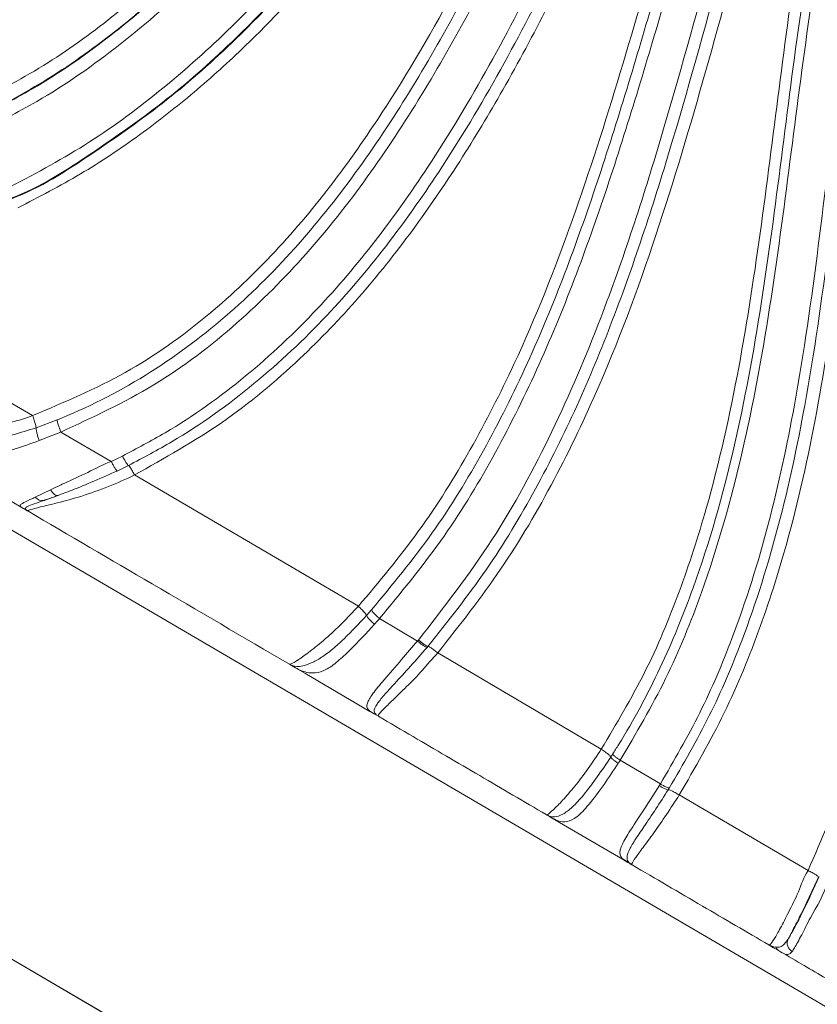
# Model space of a CAD drawing. Units: centimetres. Extents: x -3048 to 13838, y -1403 to 957.
# Drawn here: x -305 to -300, y 39 to 46 of the extents above; entities that cross this region are included whole.
import ezdxf

# ---------------------------------------------------------------- set-up
doc = ezdxf.new("R2010")
doc.units = ezdxf.units.CM
doc.header["$MEASUREMENT"] = 0
doc.linetypes.add('SLD-Solid', pattern=[0])
doc.layers.get('0').update_dxf_attribs({"lineweight": 9})
doc.layers.add('SPRAY ZONE', color=7, linetype='Continuous', true_color=0x00a9c7, plot=False)

msp = doc.modelspace()

# ---------------------------------------------------------------- linework, layer by layer
at = {"linetype": 'SLD-Solid', "lineweight": 18}
for p, q in [((-313.6304, 47.2105), (-299.5521, 38.9684)), ((-314.8335, 45.1555), (-300.7552, 36.9134)), ((-300.7545, 36.9138), (-314.8329, 45.1559)), ((-306.3393, 43.752), (-305.3147, 43.1585)), ((-305.2925, 43.0799), (-305.1581, 43.1303)), ((-305.133, 43.0526), (-304.8092, 42.8637)), ((-305.3786, 42.5635), (-305.9714, 42.9105)), ((-304.8092, 42.8637), (-304.7376, 42.8981)), ((-304.6985, 42.8374), (-304.7719, 42.8018)), ((-304.6597, 42.7763), (-303.2193, 41.9317)), ((-305.2982, 42.6337), (-305.2002, 42.6809)), ((-305.151, 42.645), (-305.2416, 42.6129)), ((-305.3786, 42.5635), (-305.372, 42.5596)), ((-305.3588, 42.5535), (-305.372, 42.5596)), ((-303.1664, 41.8729), (-303.1351, 41.9079)), ((-303.0838, 41.852), (-302.8384, 41.7078)), ((-302.8384, 41.7078), (-302.8326, 41.7145)), ((-302.7719, 41.6739), (-302.7778, 41.667)), ((-302.7087, 41.6315), (-301.6568, 41.0127)), ((-303.6632, 41.5592), (-303.6449, 41.5502)), ((-303.6336, 41.5419), (-303.6632, 41.5592)), ((-303.564, 41.5012), (-303.6336, 41.5419)), ((-303.1451, 41.2559), (-303.564, 41.5012)), ((-303.1451, 41.2559), (-303.1182, 41.2401)), ((-303.1054, 41.2343), (-303.1182, 41.2401)), ((-303.0903, 41.2238), (-303.1182, 41.2401)), ((-303.1054, 41.2343), (-303.0903, 41.2238)), ((-301.535, 40.9411), (-301.2762, 40.789)), ((-301.2192, 40.7625), (-301.2263, 40.751)), ((-301.1551, 40.7179), (-300.3265, 40.2316)), ((-301.9824, 40.5752), (-301.9922, 40.5825)), ((-301.9254, 40.5419), (-301.9824, 40.5752)), ((-301.5206, 40.3048), (-301.9254, 40.5419)), ((-301.5206, 40.3048), (-301.4851, 40.2841)), ((-301.474, 40.2791), (-301.4851, 40.2841)), ((-300.5067, 39.7113), (-300.5104, 39.7134))]:
    msp.add_line(p, q, dxfattribs=at)
at = {"linetype": 'SLD-Solid', "lineweight": 18, "flags": 128}
msp.add_lwpolyline([(-305.151, 42.645), (-305.1565, 42.6442), (-305.1624, 42.645), (-305.1687, 42.6474), (-305.1752, 42.6514), (-305.1817, 42.6569), (-305.1881, 42.6637), (-305.1943, 42.6718), (-305.2002, 42.6809)], dxfattribs=at)
at = {"linetype": 'SLD-Solid', "lineweight": 18}
for centre, radius, start, end in [((-305.2534, 42.668), 0.0564, 217.41645, 282.13565), ((-300.3982, 39.765), 0.0623, 155.80596, 240.88071), ((-300.4822, 39.7612), 0.0555, 204.67496, 239.47577)]:
    msp.add_arc(centre, radius, start, end, dxfattribs=at)
for points, knots in [([(-305.7199, 45.1495), (-305.5595, 45.2323), (-305.2381, 45.3984), (-304.7995, 45.7168), (-304.2747, 46.1751), (-303.6982, 46.8066), (-303.095, 47.62), (-302.5508, 48.4773), (-302.0616, 49.3187), (-301.605, 50.1286), (-301.1723, 50.9054), (-300.7345, 51.6851), (-300.4197, 52.1949), (-300.267, 52.4527), (-300.267, 52.4527)], [0, 0, 0, 0, 0.058496, 0.117229, 0.175854, 0.285574, 0.395731, 0.506326, 0.616645, 0.712359, 0.80806, 0.904051, 0.999999, 1, 1, 1, 1]), ([(-300.1966, 52.4075), (-300.3527, 52.1511), (-300.6651, 51.6381), (-301.1069, 50.8583), (-301.5416, 50.0799), (-302, 49.267), (-302.4919, 48.4214), (-303.0395, 47.5589), (-303.6465, 46.7402), (-304.2275, 46.1036), (-304.7582, 45.6394), (-305.2029, 45.3179), (-305.5308, 45.1445), (-305.6926, 45.0635), (-305.6926, 45.0635)], [0, 0, 0, 0, 0.0955764, 0.1911954, 0.2865479, 0.381913, 0.4922123, 0.6027863, 0.7129233, 0.8226252, 0.8817568, 0.9409977, 0.9999993, 1, 1, 1, 1]), ([(-305.6917, 45.0615), (-305.6917, 45.0615), (-305.5649, 45.1249), (-305.2508, 45.2844), (-304.7816, 45.6132), (-304.2982, 46.0381), (-303.7671, 46.6035), (-303.2081, 47.3191), (-302.6337, 48.1872), (-302.0651, 49.1435), (-301.4843, 50.1759), (-300.9716, 51.0945), (-300.5485, 51.8267), (-300.3273, 52.1889), (-300.2167, 52.3699)], [0, 0, 0, 0, 0.000001, 0.045292, 0.114944, 0.184899, 0.254753, 0.367558, 0.480619, 0.593661, 0.729026, 0.864347, 0.932182, 1, 1, 1, 1]), ([(-300.1489, 52.3265), (-300.1489, 52.3265), (-300.2544, 52.1419), (-300.4848, 51.7842), (-300.9058, 51.0485), (-301.4233, 50.1295), (-302.006, 49.0937), (-302.5773, 48.1333), (-303.1547, 47.2605), (-303.7174, 46.5398), (-304.2532, 45.969), (-304.743, 45.5387), (-305.2168, 45.2057), (-305.5385, 45.0433), (-305.6655, 44.9792)], [0, 0, 0, 0, 0.0000006, 0.0675585, 0.1351343, 0.2699978, 0.4049074, 0.5178599, 0.6308312, 0.7435474, 0.8138095, 0.884174, 0.9542351, 1, 1, 1, 1]), ([(-305.4914, 44.6122), (-305.3184, 44.7036), (-304.9719, 44.8869), (-304.4993, 45.235), (-303.9988, 45.6785), (-303.488, 46.2315), (-302.9753, 46.8937), (-302.5076, 47.5916), (-302.0728, 48.3125), (-301.6532, 49.053), (-301.2388, 49.806), (-300.8172, 50.5726), (-300.3953, 51.3382), (-300.0768, 51.8495), (-299.9349, 52.098), (-299.9349, 52.098)], [0, 0, 0, 0, 0.061934, 0.124107, 0.186163, 0.274963, 0.363987, 0.453372, 0.542904, 0.632131, 0.723814, 0.815483, 0.90776, 0.999999, 1, 1, 1, 1]), ([(-299.8734, 52.0617), (-300.0645, 51.7402), (-300.4473, 51.0962), (-300.9796, 50.1116), (-301.5102, 49.1316), (-302.057, 48.1676), (-302.6443, 47.2344), (-303.1796, 46.5018), (-303.6414, 45.9576), (-304.0191, 45.5658), (-304.4447, 45.185), (-304.9286, 44.8463), (-305.2691, 44.6251), (-305.4521, 44.5565), (-305.4521, 44.5565)], [0, 0, 0, 0, 0.1166641, 0.2336542, 0.3508875, 0.4680647, 0.5849248, 0.701502, 0.7566841, 0.8118543, 0.8745693, 0.9374047, 0.9999993, 1, 1, 1, 1]), ([(-305.4505, 44.5532), (-305.4505, 44.5532), (-305.2679, 44.6217), (-304.9288, 44.8421), (-304.4462, 45.1794), (-303.9419, 45.6304), (-303.4261, 46.1855), (-302.9096, 46.8518), (-302.4383, 47.5539), (-302.0002, 48.2795), (-301.5235, 49.1211), (-301.0011, 50.0761), (-300.4499, 51.0864), (-300.0674, 51.7298), (-299.8932, 52.0228)], [0, 0, 0, 0, 0.000001, 0.062715, 0.125669, 0.188503, 0.277995, 0.367714, 0.457798, 0.548028, 0.637948, 0.765453, 0.893185, 1, 1, 1, 1]), ([(-299.8293, 51.9853), (-299.8293, 51.9853), (-300.0021, 51.6938), (-300.3816, 51.0538), (-300.9284, 50.0464), (-301.4809, 49.0314), (-302.0284, 48.0729), (-302.5282, 47.2768), (-303.0048, 46.6026), (-303.4506, 46.0471), (-303.8777, 45.5932), (-304.2731, 45.2346), (-304.6262, 44.9579), (-305.0027, 44.7052), (-305.2739, 44.5651), (-305.4095, 44.4951)], [0, 0, 0, 0, 0.000001, 0.105756, 0.232516, 0.359368, 0.470976, 0.582552, 0.658178, 0.733846, 0.809366, 0.856465, 0.903555, 0.951783, 1, 1, 1, 1]), ([(-305.3147, 43.1585), (-305.112, 43.244), (-304.7065, 43.4151), (-304.1884, 43.7857), (-303.7464, 44.207), (-303.3702, 44.6595), (-302.9648, 45.2466), (-302.5465, 45.9749), (-302.1205, 46.8429), (-301.7236, 47.7273), (-301.3262, 48.6113), (-300.9083, 49.4861), (-300.4662, 50.351), (-300.0454, 51.1191), (-299.7517, 51.5856), (-299.6368, 51.7796), (-299.6368, 51.7796)], [0, 0, 0, 0, 0.0620515, 0.124156, 0.180135, 0.236347, 0.2924897, 0.3846646, 0.4769885, 0.5694839, 0.6618931, 0.7535284, 0.8451418, 0.9366786, 0.9999995, 1, 1, 1, 1]), ([(-305.1581, 43.1303), (-305.1482, 43.1343), (-304.9391, 43.2187), (-304.5478, 43.4237), (-304.0387, 43.8065), (-303.5955, 44.2549), (-303.2083, 44.7459), (-302.8656, 45.2693), (-302.4554, 45.9912), (-302.0023, 46.9242), (-301.5794, 47.8726), (-301.2309, 48.6309), (-300.9607, 49.1977), (-300.6807, 49.763), (-300.437, 50.2311), (-300.2354, 50.6031), (-300.0804, 50.8806), (-299.9215, 51.1562), (-299.7588, 51.4302), (-299.6466, 51.6109), (-299.5905, 51.7013)], [0, 0, 0, 0, 0.003044, 0.064487, 0.125993, 0.186109, 0.246523, 0.307172, 0.367609, 0.487519, 0.607766, 0.668007, 0.728281, 0.788614, 0.848967, 0.879153, 0.909348, 0.939544, 0.969759, 1, 1, 1, 1]), ([(-299.5223, 51.6574), (-299.5223, 51.6574), (-299.5736, 51.5677), (-299.6931, 51.3862), (-299.8531, 51.113), (-300.0129, 50.8376), (-300.1677, 50.5605), (-300.37, 50.1891), (-300.6141, 49.7211), (-300.8956, 49.1563), (-301.1665, 48.5898), (-301.5153, 47.831), (-301.9394, 46.8809), (-302.3946, 45.9441), (-302.8077, 45.2171), (-303.1541, 44.6887), (-303.5453, 44.1923), (-303.9987, 43.7362), (-304.5223, 43.3355), (-304.9295, 43.1469), (-305.1329, 43.0526)], [0, 0, 0, 0, 0.000001, 0.030089, 0.060127, 0.090127, 0.120131, 0.150152, 0.210174, 0.270217, 0.330188, 0.390102, 0.509888, 0.629659, 0.690398, 0.75135, 0.812067, 0.872486, 0.936281, 1, 1, 1, 1]), ([(-304.7376, 42.8981), (-304.6449, 42.9467), (-304.3644, 43.094), (-303.9354, 43.4033), (-303.4877, 43.8242), (-303.1034, 44.2791), (-302.7327, 44.8023), (-302.3704, 45.4079), (-302.0173, 46.0923), (-301.6372, 46.9063), (-301.2226, 47.8454), (-300.744, 48.9019), (-300.2236, 49.9488), (-299.763, 50.7952), (-299.4655, 51.2844), (-299.3721, 51.438)], [0, 0, 0, 0, 0.030468, 0.092249, 0.154096, 0.210806, 0.267548, 0.343195, 0.418951, 0.4947, 0.60785, 0.720976, 0.83452, 0.948047, 1, 1, 1, 1]), ([(-299.3101, 51.4015), (-299.4026, 51.2489), (-299.6979, 50.7623), (-300.1552, 49.9201), (-300.6716, 48.8759), (-301.1478, 47.8214), (-301.5627, 46.8824), (-301.9434, 46.0666), (-302.2983, 45.3791), (-302.663, 44.7696), (-303.037, 44.242), (-303.4266, 43.781), (-303.8814, 43.3535), (-304.3183, 43.0382), (-304.6039, 42.8874), (-304.6985, 42.8374)], [0, 0, 0, 0, 0.0513894, 0.1639643, 0.2765579, 0.3891326, 0.5017327, 0.5775795, 0.6534339, 0.7291799, 0.7863768, 0.8435425, 0.9062844, 0.9689622, 1, 1, 1, 1]), ([(-299.2485, 51.3649), (-299.2485, 51.3649), (-299.3717, 51.157), (-299.7105, 50.599), (-300.2056, 49.6592), (-300.7371, 48.5549), (-301.2306, 47.4417), (-301.7255, 46.3304), (-302.1705, 45.4459), (-302.563, 44.7905), (-302.8687, 44.3425), (-303.2089, 43.9148), (-303.6115, 43.496), (-304.0861, 43.0975), (-304.4672, 42.8841), (-304.6597, 42.7763)], [0, 0, 0, 0, 0.000001, 0.069361, 0.187498, 0.305585, 0.423981, 0.542491, 0.661204, 0.713847, 0.766477, 0.820153, 0.873802, 0.936249, 1, 1, 1, 1]), ([(-303.2193, 41.9317), (-303.086, 42.0906), (-302.819, 42.4089), (-302.4923, 42.9353), (-302.1539, 43.5984), (-301.8333, 44.4103), (-301.5297, 45.3633), (-301.2538, 46.3269), (-300.9679, 47.2877), (-300.6313, 48.2321), (-300.2326, 49.1558), (-299.7605, 50.0491), (-299.3688, 50.7205), (-299.1111, 51.0767), (-299.0597, 51.1634), (-299.0597, 51.1634)], [0, 0, 0, 0, 0.0608173, 0.1218758, 0.1828427, 0.2814022, 0.380145, 0.4790901, 0.5779261, 0.6761398, 0.7743171, 0.8725372, 0.970756, 0.9999994, 1, 1, 1, 1]), ([(-303.135, 41.9079), (-303.0011, 42.0699), (-302.7334, 42.3937), (-302.4069, 42.93), (-302.1266, 43.4895), (-301.8087, 44.2614), (-301.4856, 45.2558), (-301.1631, 46.385), (-300.8416, 47.433), (-300.4892, 48.3873), (-300.0625, 49.3183), (-299.5751, 50.2243), (-299.1995, 50.8001), (-299.0117, 51.088)], [0, 0, 0, 0, 0.062096, 0.124147, 0.186463, 0.248604, 0.37302, 0.497987, 0.598215, 0.698648, 0.799117, 0.899586, 1, 1, 1, 1]), ([(-298.9468, 51.0427), (-299.1343, 50.7557), (-299.5093, 50.1817), (-299.9966, 49.2788), (-300.4231, 48.351), (-300.7775, 47.3998), (-301.0983, 46.3529), (-301.4218, 45.2224), (-301.7461, 44.2247), (-302.0659, 43.4484), (-302.3485, 42.8841), (-302.678, 42.3427), (-302.9485, 42.0156), (-303.0838, 41.8521)], [0, 0, 0, 0, 0.100023, 0.200043, 0.300045, 0.40004, 0.499942, 0.624835, 0.749579, 0.812049, 0.874808, 0.937389, 1, 1, 1, 1]), ([(-302.8326, 41.7145), (-302.6689, 41.9252), (-302.3406, 42.3477), (-301.9641, 43.0512), (-301.596, 43.9127), (-301.2646, 44.9413), (-300.9416, 46.1203), (-300.6903, 47.0047), (-300.4194, 47.8214), (-300.1295, 48.5713), (-299.6742, 49.5238), (-299.2376, 50.2936), (-298.946, 50.7382), (-298.8482, 50.8874)], [0, 0, 0, 0, 0.0792883, 0.1590281, 0.2386541, 0.3606981, 0.4828471, 0.6049779, 0.6355473, 0.7394815, 0.8435962, 0.9475292, 1, 1, 1, 1]), ([(-298.7908, 50.8507), (-298.8877, 50.7027), (-299.1768, 50.2611), (-299.6093, 49.4964), (-300.0601, 48.55), (-300.3468, 47.8047), (-300.6144, 46.9909), (-300.866, 46.1074), (-301.1885, 44.9271), (-301.5011, 43.961), (-301.8081, 43.217), (-302.0754, 42.6795), (-302.3874, 42.1574), (-302.6433, 41.8356), (-302.7719, 41.6739)], [0, 0, 0, 0, 0.0520334, 0.155195, 0.2585371, 0.3616993, 0.3920718, 0.5138241, 0.6362459, 0.7585624, 0.8181563, 0.8777289, 0.9385561, 1, 1, 1, 1]), ([(-298.7313, 50.8126), (-298.7313, 50.8126), (-298.7778, 50.7369), (-299.0401, 50.3558), (-299.4577, 49.6292), (-299.9509, 48.6237), (-300.3528, 47.5811), (-300.6716, 46.5149), (-300.9616, 45.444), (-301.2716, 44.3823), (-301.6005, 43.479), (-301.9518, 42.7436), (-302.2901, 42.1625), (-302.5694, 41.8083), (-302.7087, 41.6315)], [0, 0, 0, 0, 0.000001, 0.026101, 0.135967, 0.246277, 0.3566, 0.467195, 0.577949, 0.68854, 0.798913, 0.865965, 0.933112, 1, 1, 1, 1]), ([(-301.6568, 41.0127), (-301.56, 41.1751), (-301.3661, 41.5004), (-301.1484, 42.0225), (-300.9375, 42.6758), (-300.7623, 43.4673), (-300.6222, 44.39), (-300.507, 45.3181), (-300.3828, 46.2502), (-300.1939, 47.1787), (-299.9219, 48.0949), (-299.5665, 48.9843), (-299.1326, 49.8503), (-298.7587, 50.3798), (-298.5871, 50.6586), (-298.5871, 50.6586)], [0, 0, 0, 0, 0.055357, 0.110925, 0.166413, 0.257967, 0.349688, 0.441593, 0.533397, 0.626225, 0.71945, 0.812559, 0.905229, 0.999999, 1, 1, 1, 1]), ([(-301.5837, 40.9813), (-301.5711, 41.0012), (-301.4582, 41.1794), (-301.2701, 41.5303), (-301.01, 42.1652), (-300.7894, 42.9496), (-300.6203, 43.8769), (-300.4974, 44.8135), (-300.3907, 45.6622), (-300.2721, 46.4187), (-300.1651, 46.9538), (-300.0425, 47.4495), (-299.9071, 47.9049), (-299.7103, 48.4412), (-299.4819, 48.9661), (-299.2231, 49.4782), (-298.9142, 50.0201), (-298.6731, 50.3797), (-298.5388, 50.58)], [0, 0, 0, 0, 0.006909, 0.062097, 0.117323, 0.210095, 0.303166, 0.396601, 0.489871, 0.55622, 0.622801, 0.650695, 0.706542, 0.762381, 0.818211, 0.874026, 0.929815, 1, 1, 1, 1]), ([(-298.4806, 50.5448), (-298.4806, 50.5448), (-298.6007, 50.3346), (-298.8624, 49.9878), (-299.1646, 49.4426), (-299.4243, 48.9341), (-299.6521, 48.4117), (-299.8486, 47.8783), (-299.9838, 47.4254), (-300.1065, 46.9321), (-300.214, 46.3988), (-300.3339, 45.6425), (-300.4421, 44.7923), (-300.5659, 43.8527), (-300.7349, 42.9221), (-300.9615, 42.1237), (-301.2294, 41.461), (-301.4331, 41.1143), (-301.535, 40.9411)], [0, 0, 0, 0, 0.000001, 0.070405, 0.125909, 0.181427, 0.236964, 0.292473, 0.347972, 0.375706, 0.441992, 0.508164, 0.601677, 0.695356, 0.788671, 0.881687, 0.94087, 1, 1, 1, 1]), ([(-301.2762, 40.789), (-301.1886, 40.9399), (-301.0134, 41.242), (-300.7765, 41.8013), (-300.5692, 42.4627), (-300.3892, 43.3079), (-300.2555, 44.249), (-300.1392, 45.2795), (-300.0103, 46.2943), (-299.8054, 47.2834), (-299.5077, 48.2343), (-299.0891, 49.1953), (-298.6821, 49.8984), (-298.4153, 50.2946), (-298.362, 50.3737)], [0, 0, 0, 0, 0.051695, 0.103419, 0.18072, 0.258095, 0.360902, 0.46378, 0.566617, 0.664454, 0.762494, 0.860192, 0.972057, 1, 1, 1, 1]), ([(-298.3147, 50.3431), (-298.3676, 50.2645), (-298.6322, 49.8713), (-299.0356, 49.1731), (-299.45, 48.2188), (-299.7439, 47.2744), (-299.9464, 46.2898), (-300.0739, 45.277), (-300.1893, 44.2462), (-300.323, 43.3031), (-300.5039, 42.4541), (-300.713, 41.7877), (-300.9523, 41.2221), (-301.1299, 40.9162), (-301.2192, 40.7625)], [0, 0, 0, 0, 0.027745, 0.138854, 0.235882, 0.333253, 0.430422, 0.533334, 0.636286, 0.739166, 0.817174, 0.895108, 0.947319, 1, 1, 1, 1]), ([(-298.2559, 50.3049), (-298.2559, 50.3049), (-298.4509, 49.9882), (-298.8276, 49.4252), (-299.2388, 48.5335), (-299.5419, 47.6735), (-299.7671, 46.7915), (-299.9192, 45.9004), (-300.0214, 45.0084), (-300.1227, 44.1214), (-300.2509, 43.2399), (-300.4178, 42.4635), (-300.6263, 41.799), (-300.8527, 41.2411), (-301.0544, 40.8921), (-301.1551, 40.7179)], [0, 0, 0, 0, 0.000001, 0.108894, 0.198057, 0.287643, 0.377417, 0.466838, 0.555394, 0.644038, 0.732505, 0.820817, 0.880558, 0.940386, 1, 1, 1, 1]), ([(-306.1724, 43.0282), (-306.1697, 43.0273), (-306.1651, 43.0258), (-306.1081, 43.0273), (-306.0373, 43.0299), (-305.9289, 43.0342), (-305.7418, 43.0523), (-305.5306, 43.0919), (-305.3835, 43.1327), (-305.3147, 43.1585), (-305.3147, 43.1585)], [0, 0, 0, 0, 0.166246, 0.288106, 0.309217, 0.45051, 0.624264, 0.811937, 0.999995, 1, 1, 1, 1]), ([(-305.3147, 43.1585), (-305.3128, 43.1533), (-305.3092, 43.1431), (-305.3042, 43.1278), (-305.2998, 43.1135), (-305.2963, 43.1006), (-305.2939, 43.0898), (-305.2928, 43.0833), (-305.2926, 43.0806), (-305.2925, 43.0799)], [0, 0, 0, 0, 0.158682, 0.31737, 0.476054, 0.634743, 0.793441, 0.952127, 1, 1, 1, 1]), ([(-305.1581, 43.1303), (-305.1575, 43.1265), (-305.1563, 43.1189), (-305.1506, 43.0996), (-305.1427, 43.0768), (-305.1362, 43.0607), (-305.133, 43.0526)], [0, 0, 0, 0, 0.250002, 0.499996, 0.749997, 1, 1, 1, 1]), ([(-306.1521, 43.0182), (-306.1494, 43.0171), (-306.1353, 43.0114), (-306.0883, 42.998), (-305.9781, 42.9843), (-305.8043, 42.9735), (-305.5775, 42.9908), (-305.3932, 43.0484), (-305.2925, 43.0799)], [0, 0, 0, 0, 0.0277695, 0.1425867, 0.3228215, 0.4660283, 0.7085454, 1, 1, 1, 1]), ([(-305.2925, 43.0799), (-305.2924, 43.0758), (-305.2921, 43.0675), (-305.2878, 43.0468), (-305.2813, 43.0226), (-305.2756, 43.0058), (-305.2727, 42.9974)], [0, 0, 0, 0, 0.249997, 0.499996, 0.750001, 1, 1, 1, 1]), ([(-305.2727, 42.9974), (-305.3263, 42.978), (-305.4333, 42.9392), (-305.627, 42.8856), (-305.8031, 42.8767), (-305.9649, 42.9258), (-306.0673, 42.9688), (-306.1181, 42.9964), (-306.1372, 43.0076), (-306.1405, 43.0096)], [0, 0, 0, 0, 0.15457, 0.308672, 0.5671, 0.718967, 0.870134, 0.977468, 1, 1, 1, 1]), ([(-305.133, 43.0526), (-305.133, 43.0526), (-305.179, 43.0354), (-305.2259, 43.0164), (-305.2727, 42.9974)], [0, 0, 0, 0, 0.000043, 1, 1, 1, 1]), ([(-304.6985, 42.8374), (-304.7005, 42.8391), (-304.7044, 42.8424), (-304.7142, 42.8564), (-304.7256, 42.8753), (-304.7336, 42.8905), (-304.7376, 42.8981)], [0, 0, 0, 0, 0.249996, 0.500007, 0.750002, 1, 1, 1, 1]), ([(-305.2002, 42.6809), (-305.1973, 42.6823), (-305.1778, 42.6915), (-305.1472, 42.7059), (-305.0715, 42.7413), (-304.9606, 42.7908), (-304.8605, 42.8444), (-304.8092, 42.8637), (-304.8092, 42.8637)], [0, 0, 0, 0, 0.024432, 0.165383, 0.249014, 0.62376, 0.999985, 1, 1, 1, 1]), ([(-304.7719, 42.8018), (-304.7738, 42.8036), (-304.7775, 42.807), (-304.7868, 42.8213), (-304.7977, 42.8405), (-304.8053, 42.856), (-304.8092, 42.8637)], [0, 0, 0, 0, 0.249998, 0.499998, 0.75, 1, 1, 1, 1]), ([(-304.6597, 42.7763), (-304.6642, 42.7849), (-304.6732, 42.802), (-304.6858, 42.8225), (-304.6942, 42.834), (-304.6974, 42.8365), (-304.6985, 42.8374)], [0, 0, 0, 0, 0.281093, 0.562188, 0.843298, 1, 1, 1, 1]), ([(-304.6597, 42.7763), (-304.6597, 42.7763), (-304.7127, 42.7498), (-304.8293, 42.6989), (-304.9983, 42.6389), (-305.1523, 42.5963), (-305.2714, 42.5691), (-305.3483, 42.5486), (-305.3473, 42.5463), (-305.3468, 42.5448)], [0, 0, 0, 0, 0.000005, 0.169337, 0.34137, 0.508534, 0.644641, 0.78263, 1, 1, 1, 1]), ([(-304.7719, 42.8018), (-304.8711, 42.7579), (-304.9807, 42.7093), (-305.1015, 42.6633), (-305.13, 42.6527), (-305.1483, 42.646), (-305.151, 42.645)], [0, 0, 0, 0, 0.763889, 0.844412, 0.97736, 1, 1, 1, 1]), ([(-305.372, 42.5596), (-305.373, 42.5602), (-305.3882, 42.5691), (-305.4034, 42.5798), (-305.3773, 42.5969), (-305.335, 42.6161), (-305.3036, 42.6311), (-305.2982, 42.6337)], [0, 0, 0, 0, 0.027866, 0.388556, 0.657666, 0.940455, 1, 1, 1, 1]), ([(-305.2416, 42.6129), (-305.2314, 42.6164), (-305.2029, 42.6263), (-305.1712, 42.6377), (-305.151, 42.645)], [0, 0, 0, 0, 0.358855, 1, 1, 1, 1]), ([(-305.2416, 42.6129), (-305.2468, 42.6111), (-305.2771, 42.6006), (-305.3223, 42.5851), (-305.3651, 42.5677), (-305.3612, 42.5589), (-305.3588, 42.5535)], [0, 0, 0, 0, 0.054944, 0.320545, 0.586043, 1, 1, 1, 1]), ([(-305.3468, 42.5448), (-305.347, 42.545), (-305.3474, 42.5452), (-305.3491, 42.5462), (-305.3557, 42.5501), (-305.3647, 42.5553), (-305.372, 42.5596)], [0, 0, 0, 0, 0.073263, 0.146495, 0.307341, 1, 1, 1, 1]), ([(-305.3588, 42.5535), (-305.3557, 42.551), (-305.3518, 42.5478), (-305.3482, 42.5457), (-305.3473, 42.5451), (-305.347, 42.545), (-305.3468, 42.5448)], [0, 0, 0, 0, 0.694806, 0.854957, 0.903002, 1, 1, 1, 1]), ([(-303.6632, 41.5592), (-303.9576, 41.7316), (-304.5188, 42.0601), (-305.08, 42.3886), (-305.3468, 42.5448)], [0, 0, 0, 0, 0.52455, 1, 1, 1, 1]), ([(-303.6632, 41.5592), (-303.661, 41.5583), (-303.6563, 41.5565), (-303.6162, 41.5802), (-303.5332, 41.6378), (-303.431, 41.7211), (-303.3222, 41.8206), (-303.2555, 41.8955), (-303.2193, 41.9317), (-303.2193, 41.9317)], [0, 0, 0, 0, 0.184081, 0.374188, 0.528539, 0.68538, 0.842242, 0.999993, 1, 1, 1, 1]), ([(-303.1664, 41.8729), (-303.167, 41.8742), (-303.1691, 41.8786), (-303.1783, 41.8908), (-303.1965, 41.9105), (-303.2117, 41.9246), (-303.2193, 41.9317)], [0, 0, 0, 0, 0.115969, 0.410652, 0.705326, 1, 1, 1, 1]), ([(-303.6449, 41.5502), (-303.6262, 41.5456), (-303.598, 41.5387), (-303.5254, 41.5639), (-303.4583, 41.5994), (-303.386, 41.6542), (-303.2877, 41.7436), (-303.2148, 41.8214), (-303.1664, 41.8729)], [0, 0, 0, 0, 0.255493, 0.387881, 0.515387, 0.638724, 0.760637, 1, 1, 1, 1]), ([(-303.1664, 41.8729), (-303.1656, 41.8707), (-303.1643, 41.867), (-303.1591, 41.8593), (-303.1527, 41.8515), (-303.1444, 41.8427), (-303.1322, 41.8307), (-303.1225, 41.8219), (-303.116, 41.816)], [0, 0, 0, 0, 0.227394, 0.366685, 0.500106, 0.626437, 0.75149, 1, 1, 1, 1]), ([(-303.135, 41.9079), (-303.1342, 41.9057), (-303.1327, 41.9021), (-303.1274, 41.8946), (-303.1209, 41.887), (-303.1125, 41.8783), (-303.1002, 41.8665), (-303.0903, 41.8578), (-303.0838, 41.8521)], [0, 0, 0, 0, 0.227376, 0.366657, 0.500106, 0.626484, 0.751571, 1, 1, 1, 1]), ([(-303.116, 41.816), (-303.1681, 41.7593), (-303.2482, 41.6722), (-303.3541, 41.5735), (-303.4288, 41.5188), (-303.4951, 41.5005), (-303.5683, 41.5053), (-303.6078, 41.5274), (-303.6336, 41.5419)], [0, 0, 0, 0, 0.243749, 0.374692, 0.510597, 0.641489, 0.765969, 1, 1, 1, 1]), ([(-303.0838, 41.852), (-303.0892, 41.846), (-303.0999, 41.834), (-303.1106, 41.822), (-303.116, 41.816)], [0, 0, 0, 0, 0.498357, 1, 1, 1, 1]), ([(-303.1182, 41.2401), (-303.132, 41.2483), (-303.1625, 41.2664), (-303.1705, 41.301), (-303.1323, 41.3645), (-303.0507, 41.4639), (-302.9456, 41.5799), (-302.875, 41.6712), (-302.8384, 41.7077), (-302.8384, 41.7078)], [0, 0, 0, 0, 0.151359, 0.334049, 0.48817, 0.642461, 0.834423, 0.999993, 1, 1, 1, 1]), ([(-302.7778, 41.667), (-302.7806, 41.6678), (-302.7861, 41.6695), (-302.801, 41.6788), (-302.819, 41.6917), (-302.8319, 41.7024), (-302.8384, 41.7078)], [0, 0, 0, 0, 0.250001, 0.500001, 0.750005, 1, 1, 1, 1]), ([(-302.7719, 41.6739), (-302.7747, 41.6747), (-302.7802, 41.6764), (-302.7951, 41.6856), (-302.8131, 41.6985), (-302.8261, 41.7092), (-302.8326, 41.7145)], [0, 0, 0, 0, 0.250003, 0.499995, 0.750002, 1, 1, 1, 1]), ([(-302.7087, 41.6315), (-302.7165, 41.6378), (-302.7319, 41.6505), (-302.7527, 41.665), (-302.766, 41.6724), (-302.7704, 41.6735), (-302.7719, 41.6739)], [0, 0, 0, 0, 0.284967, 0.569928, 0.854898, 1, 1, 1, 1]), ([(-302.7778, 41.667), (-302.8131, 41.6265), (-302.8833, 41.546), (-302.9805, 41.4405), (-303.0586, 41.3562), (-303.1086, 41.2934), (-303.1235, 41.2547), (-303.1111, 41.2408), (-303.1054, 41.2343)], [0, 0, 0, 0, 0.183175, 0.364825, 0.507008, 0.650896, 0.836705, 1, 1, 1, 1]), ([(-302.7087, 41.6315), (-302.7087, 41.6315), (-302.7448, 41.5954), (-302.807, 41.5168), (-302.9094, 41.414), (-303.0005, 41.3251), (-303.0687, 41.2603), (-303.0953, 41.2281), (-303.092, 41.2252), (-303.0903, 41.2238)], [0, 0, 0, 0, 0.000007, 0.159502, 0.318028, 0.470983, 0.621506, 0.809404, 1, 1, 1, 1]), ([(-303.6449, 41.5502), (-303.6431, 41.5486), (-303.6396, 41.5455), (-303.6356, 41.5431), (-303.6336, 41.5419)], [0, 0, 0, 0, 0.500004, 1, 1, 1, 1]), ([(-300.3265, 40.2316), (-300.2388, 40.4347), (-300.0628, 40.8423), (-299.9386, 41.2662), (-299.8763, 41.4789)], [0, 0, 0, 0, 0.498314, 1, 1, 1, 1]), ([(-302.0104, 40.5916), (-302.0818, 40.6334), (-302.2247, 40.717), (-302.4389, 40.8424), (-302.6531, 40.9678), (-302.8702, 41.095), (-303.0159, 41.1803), (-303.0903, 41.2238)], [0, 0, 0, 0, 0.198376, 0.396751, 0.595127, 0.793503, 1, 1, 1, 1]), ([(-302.0104, 40.5916), (-302.0085, 40.5908), (-302.0043, 40.5891), (-301.9737, 40.6136), (-301.9084, 40.6787), (-301.827, 40.7729), (-301.7407, 40.8867), (-301.684, 40.9719), (-301.6568, 41.0127), (-301.6568, 41.0127)], [0, 0, 0, 0, 0.17364, 0.375, 0.526291, 0.679249, 0.839064, 0.999994, 1, 1, 1, 1]), ([(-301.5961, 40.9621), (-301.5969, 40.9637), (-301.5991, 40.9679), (-301.6109, 40.9794), (-301.6313, 40.9957), (-301.6483, 41.007), (-301.6568, 41.0127)], [0, 0, 0, 0, 0.171961, 0.447972, 0.723991, 1, 1, 1, 1]), ([(-301.5961, 40.9621), (-301.5959, 40.9623), (-301.5918, 40.9687), (-301.5876, 40.9752), (-301.5837, 40.9813)], [0, 0, 0, 0, 0.041511, 1, 1, 1, 1]), ([(-301.535, 40.9411), (-301.5411, 40.9452), (-301.5535, 40.9533), (-301.5689, 40.9652), (-301.5802, 40.9754), (-301.5825, 40.9793), (-301.5837, 40.9813)], [0, 0, 0, 0, 0.250004, 0.499996, 0.749995, 1, 1, 1, 1]), ([(-301.9922, 40.5825), (-301.981, 40.5792), (-301.9587, 40.5727), (-301.9086, 40.5885), (-301.8435, 40.6351), (-301.7672, 40.7196), (-301.6822, 40.8325), (-301.6247, 40.9191), (-301.5961, 40.9621)], [0, 0, 0, 0, 0.17217, 0.343145, 0.49481, 0.643796, 0.822968, 1, 1, 1, 1]), ([(-301.5476, 40.9215), (-301.5779, 40.8757), (-301.6405, 40.7813), (-301.7338, 40.6569), (-301.814, 40.5701), (-301.8794, 40.5414), (-301.9348, 40.5484), (-301.9665, 40.5663), (-301.9824, 40.5752)], [0, 0, 0, 0, 0.175748, 0.362651, 0.524181, 0.678874, 0.839007, 1, 1, 1, 1]), ([(-301.5476, 40.9215), (-301.5537, 40.9256), (-301.566, 40.9338), (-301.5814, 40.9458), (-301.5926, 40.956), (-301.5949, 40.9601), (-301.5961, 40.9621)], [0, 0, 0, 0, 0.250006, 0.500009, 0.750012, 1, 1, 1, 1]), ([(-301.535, 40.9411), (-301.535, 40.9411), (-301.5393, 40.9345), (-301.5435, 40.928), (-301.5476, 40.9215)], [0, 0, 0, 0, 0.000228, 1, 1, 1, 1]), ([(-301.2833, 40.7776), (-301.2808, 40.7813), (-301.2782, 40.7849), (-301.2762, 40.789), (-301.2762, 40.789)], [0, 0, 0, 0, 0.999508, 1, 1, 1, 1]), ([(-301.2192, 40.7625), (-301.2214, 40.7627), (-301.226, 40.7631), (-301.2399, 40.7688), (-301.2572, 40.7775), (-301.2699, 40.7852), (-301.2762, 40.789)], [0, 0, 0, 0, 0.2499897, 0.4999924, 0.7499932, 1, 1, 1, 1]), ([(-301.4851, 40.2841), (-301.4851, 40.2841), (-301.4973, 40.2963), (-301.533, 40.3099), (-301.5432, 40.353), (-301.5115, 40.4257), (-301.4398, 40.5368), (-301.3584, 40.659), (-301.3034, 40.7459), (-301.2833, 40.7776)], [0, 0, 0, 0, 0.000007, 0.164783, 0.36036, 0.514812, 0.668237, 0.878742, 1, 1, 1, 1]), ([(-301.2263, 40.751), (-301.2527, 40.7099), (-301.3051, 40.6278), (-301.3804, 40.5165), (-301.4441, 40.4232), (-301.4867, 40.3483), (-301.4963, 40.3019), (-301.4811, 40.2864), (-301.474, 40.2791)], [0, 0, 0, 0, 0.1685569, 0.33597, 0.4797123, 0.6254066, 0.8242896, 1, 1, 1, 1]), ([(-301.2263, 40.751), (-301.2286, 40.7512), (-301.2331, 40.7516), (-301.2471, 40.7573), (-301.2643, 40.7661), (-301.277, 40.7738), (-301.2833, 40.7776)], [0, 0, 0, 0, 0.2499956, 0.5000074, 0.7500018, 1, 1, 1, 1]), ([(-301.1551, 40.7179), (-301.1638, 40.7231), (-301.1812, 40.7336), (-301.2044, 40.7451), (-301.2198, 40.7509), (-301.2245, 40.751), (-301.2263, 40.751)], [0, 0, 0, 0, 0.27468, 0.549363, 0.824046, 1, 1, 1, 1]), ([(-301.1551, 40.7179), (-301.1551, 40.7179), (-301.1823, 40.6771), (-301.2364, 40.5904), (-301.3183, 40.4743), (-301.3914, 40.3755), (-301.4447, 40.3039), (-301.463, 40.2722), (-301.4596, 40.2695), (-301.4581, 40.2682)], [0, 0, 0, 0, 0.000006, 0.161642, 0.322148, 0.474026, 0.624233, 0.824446, 1, 1, 1, 1]), ([(-302.0104, 40.5916), (-302.0101, 40.5914), (-302.0095, 40.5911), (-302.0085, 40.5905), (-302.0068, 40.5895), (-302.0053, 40.5887), (-302.0005, 40.5862), (-301.9962, 40.5843), (-301.9922, 40.5825)], [0, 0, 0, 0, 0.113628, 0.229454, 0.234778, 0.468057, 0.499212, 1, 1, 1, 1]), ([(-301.9824, 40.5752), (-301.9889, 40.579), (-301.9983, 40.5845), (-302.0059, 40.589), (-302.0092, 40.5909), (-302.01, 40.5914), (-302.0104, 40.5916)], [0, 0, 0, 0, 0.528808, 0.768204, 0.884763, 1, 1, 1, 1]), ([(-301.4581, 40.2682), (-301.4584, 40.2684), (-301.4592, 40.2689), (-301.462, 40.2705), (-301.4693, 40.2748), (-301.4785, 40.2802), (-301.4851, 40.2841)], [0, 0, 0, 0, 0.103861, 0.207686, 0.430463, 1, 1, 1, 1]), ([(-301.474, 40.2791), (-301.4706, 40.2765), (-301.4669, 40.2737), (-301.4625, 40.2709), (-301.4612, 40.2701), (-301.4597, 40.2692), (-301.4588, 40.2687), (-301.4583, 40.2684), (-301.4581, 40.2682)], [0, 0, 0, 0, 0.5386833, 0.5721455, 0.7897811, 0.7942306, 0.8972436, 1, 1, 1, 1]), ([(-300.5789, 39.7535), (-300.7214, 39.8369), (-301.0144, 40.0085), (-301.3075, 40.1801), (-301.4581, 40.2682)], [0, 0, 0, 0, 0.486172, 1, 1, 1, 1]), ([(-300.5789, 39.7535), (-300.577, 39.7528), (-300.573, 39.7512), (-300.5508, 39.7803), (-300.5059, 39.8571), (-300.4509, 39.9665), (-300.3858, 40.0922), (-300.3537, 40.1908), (-300.3265, 40.2316), (-300.3265, 40.2316)], [0, 0, 0, 0, 0.174544, 0.376326, 0.526054, 0.67746, 0.838145, 0.999994, 1, 1, 1, 1]), ([(-300.3265, 40.2316), (-300.3174, 40.2273), (-300.2992, 40.2187), (-300.2772, 40.2059), (-300.2622, 40.1951), (-300.2607, 40.1912), (-300.26, 40.1892)], [0, 0, 0, 0, 0.24999, 0.500004, 0.749996, 1, 1, 1, 1]), ([(-300.4551, 39.7905), (-300.4511, 39.7971), (-300.439, 39.8168), (-300.4061, 39.8769), (-300.3399, 40.0072), (-300.2887, 40.1185), (-300.2547, 40.1924)], [0, 0, 0, 0, 0.11131, 0.33673, 0.559383, 1, 1, 1, 1]), ([(-300.26, 40.1892), (-300.2825, 40.14), (-300.328, 40.0406), (-300.3966, 39.901), (-300.4363, 39.826), (-300.4551, 39.7905)], [0, 0, 0, 0, 0.340459, 0.687722, 1, 1, 1, 1]), ([(-300.2015, 40.1585), (-300.2015, 40.1585), (-300.2221, 40.0761), (-300.2989, 39.9586), (-300.3696, 39.8122), (-300.4096, 39.7418), (-300.4239, 39.7182), (-300.4286, 39.7105)], [0, 0, 0, 0, 0.00001, 0.418191, 0.646037, 0.885466, 1, 1, 1, 1]), ([(-300.5326, 39.7381), (-300.5177, 39.7383), (-300.4921, 39.7388), (-300.466, 39.7754), (-300.4551, 39.7905)], [0, 0, 0, 0, 0.585418, 1, 1, 1, 1]), ([(-300.5789, 39.7535), (-300.5787, 39.7534), (-300.5783, 39.7532), (-300.5775, 39.7527), (-300.5764, 39.7521), (-300.5754, 39.7515), (-300.5721, 39.7497), (-300.5677, 39.7475), (-300.5549, 39.7419), (-300.5425, 39.7398), (-300.5326, 39.7381)], [0, 0, 0, 0, 0.042418, 0.085078, 0.086559, 0.174363, 0.182691, 0.378142, 0.504042, 1, 1, 1, 1]), ([(-300.5104, 39.7134), (-300.5278, 39.7236), (-300.5509, 39.7372), (-300.5705, 39.7486), (-300.5758, 39.7517), (-300.578, 39.753), (-300.5786, 39.7534), (-300.5789, 39.7535)], [0, 0, 0, 0, 0.61933, 0.823549, 0.913664, 0.956826, 1, 1, 1, 1]), ([(-300.4286, 39.7105), (-300.4376, 39.7014), (-300.4579, 39.6807), (-300.4916, 39.7017), (-300.5104, 39.7134)], [0, 0, 0, 0, 0.443279, 1, 1, 1, 1]), ([(-299.976, 39.4006), (-300.0546, 39.4466), (-300.18, 39.52), (-300.3569, 39.6236), (-300.4552, 39.6811), (-300.5067, 39.7113)], [0, 0, 0, 0, 0.444522, 0.708667, 1, 1, 1, 1])]:
    msp.add_open_spline(points, degree=3, knots=knots, dxfattribs=at)
at = {"layer": 'SPRAY ZONE'}
msp.add_circle((-281.8235, 54.679), 182.88, dxfattribs=at)

doc.saveas('drawing.dxf')
